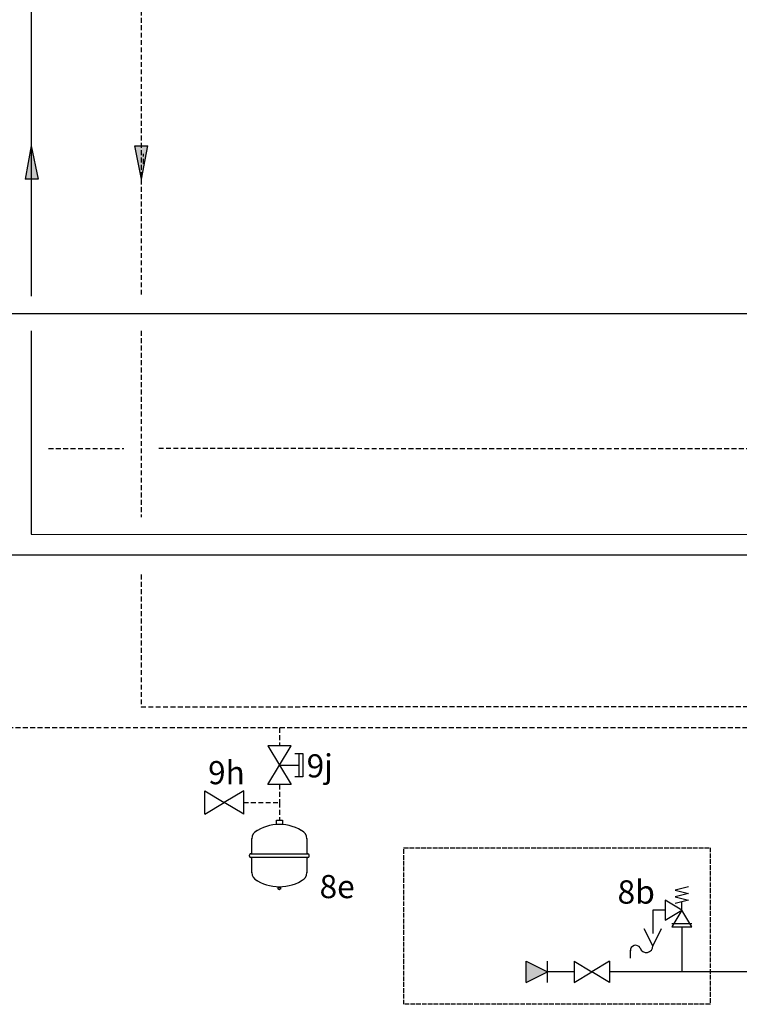
# Model space of a CAD drawing. Units: millimetres. Extents: x 119980 to 308811, y -44057 to 8435.
# Drawn here: x 138758 to 139224, y -18319 to -17681 of the extents above; entities that cross this region are included whole.
import ezdxf

# ---------------------------------------------------------------- set-up
doc = ezdxf.new("R2010")
doc.units = ezdxf.units.MM
for name, pattern in [('AM_ISO02W050x2', [3.75, 3, -0.75]), ('AUSGEZOGEN', [0]), ('VERDECKT', [9.525, 6.35, -3.175])]:
    doc.linetypes.add(name, pattern=pattern)
for name, color, linetype in [('Vaillant_0_ALLGEMEIN', 7, 'Continuous'), ('Vaillant_H_ALLGEMEIN', 7, 'Continuous'), ('Vaillant_H_RL', 5, 'VERDECKT'), ('Vaillant_H_TEXT', 7, 'Continuous'), ('Vaillant_H_VL', 1, 'Continuous'), ('Vaillant_HEIZ', 7, 'Continuous'), ('Vaillant_S_ALLGEMEIN', 7, 'Continuous'), ('Vaillant_S_TWK', 100, 'Continuous'), ('Vaillant_SANI', 7, 'Continuous')]:
    doc.layers.add(name, color=color, linetype=linetype)
doc.styles.get("Standard").update_dxf_attribs({"font": 'arial.ttf'})

# ---------------------------------------------------------------- blocks, each defined once
blk = doc.blocks.new('PFEIL_VL')
at = {"layer": 'Vaillant_H_VL', "ltscale": 2}
h = blk.add_hatch(color=256, dxfattribs=at)
h.dxf.hatch_style = 1
h.paths.add_polyline_path([(253210.57, 21793.75), (253205.55, 21792.72), (253205.55, 21794.7)])
at = {"layer": 'Vaillant_H_VL'}
for p, q in [((253210.57, 21793.75), (253205.55, 21794.7)), ((253205.55, 21792.72), (253205.55, 21794.7)), ((253210.57, 21793.75), (253205.55, 21792.72))]:
    blk.add_line(p, q, dxfattribs=at)
blk = doc.blocks.new('PFEIL_RL')
at = {"layer": 'Vaillant_H_RL', "ltscale": 2}
h = blk.add_hatch(color=256, dxfattribs=at)
h.dxf.hatch_style = 1
h.paths.add_polyline_path([(253205.75, 21799.79), (253210.77, 21800.82), (253210.77, 21798.84)])
at = {"layer": 'Vaillant_H_RL'}
for p, q in [((253205.75, 21799.79), (253210.77, 21800.82)), ((253210.77, 21800.82), (253210.77, 21798.84)), ((253205.75, 21799.79), (253210.77, 21798.84))]:
    blk.add_line(p, q, dxfattribs=at)
blk = doc.blocks.new('KAPPENVENTIL')
at = {"layer": 'Vaillant_H_ALLGEMEIN', "linetype": 'Continuous'}
for p, q in [((253377.64, 21751.73), (253381.17, 21751.73)), ((253381.17, 21751.73), (253377.64, 21745.86)), ((253381.17, 21745.86), (253377.64, 21751.73)), ((253375.88, 21747.03), (253375.88, 21750.56)), ((253375.88, 21750.56), (253377.05, 21750.56)), ((253376.47, 21747.03), (253376.47, 21750.56)), ((253379.4, 21748.8), (253376.47, 21748.8)), ((253377.05, 21747.03), (253375.88, 21747.03)), ((253377.64, 21745.86), (253381.17, 21745.86))]:
    blk.add_line(p, q, dxfattribs=at)
blk = doc.blocks.new('FUELL_UND_ENTLEERUNGSHAHN')
at = {"layer": 'Vaillant_HEIZ', "linetype": 'AUSGEZOGEN'}
for p, q in [((253386.57, 21742.12), (253383.04, 21742.12)), ((253383.04, 21742.12), (253384.8, 21739.18)), ((253386.57, 21742.12), (253384.8, 21739.18)), ((253383.04, 21736.24), (253384.8, 21739.18)), ((253386.57, 21736.24), (253384.8, 21739.18)), ((253386.57, 21736.24), (253383.04, 21736.24))]:
    blk.add_line(p, q, dxfattribs=at)
blk = doc.blocks.new('MAG_HEIZUNG')
at = {"layer": 'Vaillant_0_ALLGEMEIN', "ltscale": 2}
for p, q in [((253088.31, 21743.32), (253088.31, 21743.68)), ((253088.34, 21743.7), (253088.73, 21743.7)), ((253088.73, 21743.3), (253088.34, 21743.3)), ((253088.4, 21743.28), (253088.4, 21743.19)), ((253088.67, 21743.19), (253088.67, 21743.28)), ((253088.76, 21743.68), (253088.76, 21743.32)), ((253083.01, 21737.29), (253083.01, 21740.41)), ((253094.06, 21740.41), (253094.06, 21737.29)), ((253082.53, 21737.03), (253082.53, 21736.85)), ((253082.79, 21737.29), (253094.28, 21737.29)), ((253094.28, 21736.59), (253082.79, 21736.59)), ((253083.01, 21733.47), (253083.01, 21736.59)), ((253094.06, 21736.59), (253094.06, 21733.47)), ((253094.54, 21737.03), (253094.54, 21736.85)), ((253087.94, 21729.85), (253087.94, 21730.71)), ((253089.13, 21730.71), (253089.13, 21729.85)), ((253089.13, 21729.85), (253087.94, 21729.85))]:
    blk.add_line(p, q, dxfattribs=at)
for centre, radius, start, end in [((253088.5, 21734.57), 8.62, 89.7445, 124.7931), ((253088.34, 21743.68), 0.0221, 90, 180), ((253088.34, 21743.32), 0.0221, 180, 270), ((253088.38, 21743.28), 0.0221, 0, 90), ((253088.54, 21743.7), 0.0663, 0, 180), ((253088.57, 21734.57), 8.62, 55.2069, 90.2555), ((253088.69, 21743.28), 0.0221, 90, 180), ((253088.73, 21743.68), 0.0221, 0, 90), ((253088.73, 21743.32), 0.0221, 270, 0), ((253084.75, 21740.36), 1.74, 113.2941, 180), ((253092.32, 21740.36), 1.74, 358.6246, 66.7059), ((253082.79, 21737.03), 0.265, 90, 180), ((253082.79, 21736.85), 0.265, 180, 270), ((253094.28, 21737.03), 0.265, 0, 90), ((253094.28, 21736.85), 0.265, 270, 0), ((253084.76, 21733.52), 1.74, 178.568, 246.7038), ((253092.31, 21733.52), 1.74, 293.2962, 1.4404), ((253088.5, 21739.31), 8.62, 235.2069, 270.2555), ((253088.57, 21739.31), 8.62, 269.7445, 304.7931)]:
    blk.add_arc(centre, radius, start, end, dxfattribs=at)
blk = doc.blocks.new('SICHERHEITSVENTIL')
at = {"ltscale": 2}
blk.add_line((253377.64, 21781.69), (253381.17, 21781.69), dxfattribs=at)
at = {"layer": 'Vaillant_H_ALLGEMEIN', "linetype": 'Continuous'}
for p, q in [((253378.23, 21788.24), (253380.58, 21787.65)), ((253380.58, 21787.65), (253378.23, 21787.06)), ((253378.23, 21787.06), (253380.58, 21786.48)), ((253380.58, 21786.48), (253378.23, 21785.89)), ((253378.23, 21785.89), (253380.58, 21785.3)), ((253379.4, 21784.13), (253382.34, 21785.89)), ((253379.4, 21784.13), (253379.4, 21785.59)), ((253382.34, 21785.89), (253382.34, 21782.36)), ((253377.64, 21781.19), (253379.4, 21784.13)), ((253382.34, 21782.36), (253379.4, 21784.13)), ((253379.4, 21784.13), (253381.17, 21781.19)), ((253381.17, 21781.19), (253377.64, 21781.19))]:
    blk.add_line(p, q, dxfattribs=at)
blk = doc.blocks.new('SIPHON')
at = {"layer": 'Vaillant_SANI', "color": 7}
for p, q in [((253479.99, 21703.45), (253478.47, 21706.47)), ((253481.5, 21706.47), (253479.99, 21703.45)), ((253476.02, 21702.67), (253476.02, 21701.25))]:
    blk.add_line(p, q, dxfattribs=at)
for centre, radius, start, end in [((253476.97, 21702.59), 0.944, 30.7887, 182.5548), ((253478.86, 21703.38), 1.13, 195.9162, 3.5273)]:
    blk.add_arc(centre, radius, start, end, dxfattribs=at)
blk = doc.blocks.new('H_Ventil_1')
at = {"color": 0, "linetype": 'AUSGEZOGEN'}
for p, q in [((0, 9.375), (0, -9.375)), ((0, 9.375), (15.625, 0)), ((31.25, 9.375), (15.625, 0)), ((31.25, 9.375), (31.25, -9.375)), ((0, -9.375), (15.625, 0)), ((31.25, -9.375), (15.625, 0))]:
    blk.add_line(p, q, dxfattribs=at)
blk = doc.blocks.new('KUGELHAHN')
at = {"layer": 'Vaillant_H_ALLGEMEIN', "linetype": 'Continuous', "xscale": 0.2000000000007276, "yscale": 0.2000000000007276, "zscale": 0.2000000000007276, "rotation": 90}
blk.add_blockref('H_Ventil_1', (253145.87, 21917.06), dxfattribs=at)
blk = doc.blocks.new('ABSPERRUNG')
at = {"layer": 'Vaillant_0_ALLGEMEIN', "rotation": 270}
blk.add_blockref('KUGELHAHN', (231624.43, 274848.44), dxfattribs=at)
blk = doc.blocks.new('RUECKFLUSSVERHINDERER')
at = {"layer": 'Vaillant_S_ALLGEMEIN', "color": 7}
for p, q in [((253529.31, 21704.46), (253525.53, 21702.57)), ((253525.53, 21700.68), (253525.53, 21704.46)), ((253529.31, 21700.68), (253529.31, 21704.46)), ((253529.31, 21700.68), (253525.53, 21702.57))]:
    blk.add_line(p, q, dxfattribs=at)
blk.add_solid([(253525.53, 21702.57), (253529.31, 21704.46), (253529.31, 21700.68)], dxfattribs=at)

msp = doc.modelspace()

# ---------------------------------------------------------------- linework, layer by layer
at = {"layer": 'Vaillant_0_ALLGEMEIN', "color": 251, "linetype": 'AM_ISO02W050x2'}
msp.add_lwpolyline([(139006.91, -18217.6), (139205.47, -18217.6), (139205.47, -18319.15), (139006.91, -18319.15)], close=True, dxfattribs=at)
at = {"layer": 'Vaillant_H_RL', "ltscale": 0.5}
for p, q in [((138836.64, -17665.32), (138836.64, -17860.04)), ((138838.06, -17774.08), (138838.06, -17767.78)), ((138836.64, -17882.48), (138836.64, -18003.18)), ((138776.59, -17958.69), (138825.42, -17958.69)), ((138847.98, -17958.62), (139344.52, -17958.73)), ((138836.64, -18040.47), (138836.64, -18126.39)), ((139344.53, -18126.3), (138836.64, -18126.39)), ((139382.2, -18139.91), (138684.27, -18139.91)), ((138926.22, -18139.91), (138926.22, -18151.49)), ((138926.22, -18176.7), (138926.22, -18188.28)), ((138903.05, -18188.28), (138926.22, -18188.28)), ((138926.22, -18188.28), (138926.22, -18199.86))]:
    msp.add_line(p, q, dxfattribs=at)
at = {"layer": 'Vaillant_H_VL', "ltscale": 2}
for p, q in [((138765.37, -17597.15), (138765.37, -17860.04)), ((138687.68, -17871.15), (139344.53, -17871.35)), ((138765.37, -17882.48), (138765.37, -18014.4)), ((138765.37, -18014.3), (139344.53, -18014.5))]:
    msp.add_line(p, q, dxfattribs=at)
at = {"layer": 'Vaillant_H_VL'}
msp.add_line((139382.2, -18027.92), (138674.26, -18027.92), dxfattribs=at)
at = {"layer": 'Vaillant_S_TWK', "ltscale": 2}
for p, q in [((139176.47, -18258.11), (139168.29, -18258.11)), ((139168.29, -18258.11), (139168.29, -18273.15)), ((139187.23, -18268.88), (139187.23, -18298.05)), ((139117.46, -18298.05), (139100.09, -18298.05)), ((139246.49, -18298.05), (139140.36, -18298.05))]:
    msp.add_line(p, q, dxfattribs=at)

# ---------------------------------------------------------------- block references
at = {"layer": 'Vaillant_H_ALLGEMEIN'}
for name, p, xscale, yscale, zscale, rotation in [('KAPPENVENTIL', (1226161.7, 75158.65), 4.290938646731369, 4.290938646731369, 4.290938646731369, 180), ('FUELL_UND_ENTLEERUNGSHAHN', (45608.96, 1069070.36), 4.290938646731369, 4.290938646731369, 4.290938646731369, 270), ('MAG_HEIZUNG', (955889.57, 51943.55), 3.227974551352955, 3.227974551352955, 3.227974551352955, 180)]:
    msp.add_blockref(name, p, dxfattribs=dict(at, xscale=xscale, yscale=yscale, zscale=zscale, rotation=rotation))
at = {"layer": 'Vaillant_H_ALLGEMEIN', "yscale": 3.664277804938803, "zscale": 3.664277804938803}
for name, p, xscale in [('SICHERHEITSVENTIL', (1067639.76, -98081.2), -3.664277804938803), ('SIPHON', (-789652.79, -97808.68), 3.664277804938803)]:
    msp.add_blockref(name, p, dxfattribs=dict(at, xscale=xscale))
at = {"layer": 'Vaillant_H_RL', "ltscale": 0.5, "xscale": 4.290938646731369, "yscale": 4.290938646731369, "zscale": 4.290938646731369, "rotation": 90}
msp.add_blockref('PFEIL_RL', (232378.38, -1104274.45), dxfattribs=at)
at = {"layer": 'Vaillant_H_VL', "ltscale": 2, "xscale": 4.290938646731369, "yscale": 4.290938646731369, "zscale": 4.290938646731369, "rotation": 90}
msp.add_blockref('PFEIL_VL', (232281.02, -1104273.59), dxfattribs=at)
at = {"layer": 'Vaillant_SANI', "xscale": -3.664277804938803, "yscale": 3.664277804938803, "zscale": 3.664277804938803}
for name, p in [('RUECKFLUSSVERHINDERER', (1068088.07, -97822.29)), ('ABSPERRUNG', (1068186.8, -97822.29))]:
    msp.add_blockref(name, p, dxfattribs=at)

# ---------------------------------------------------------------- texts
at = {"layer": 'Vaillant_H_TEXT'}
for s, height, p in [('9j', 15, (138943.91, -18172.04)), ('9h', 15, (138880, -18176.43)), ('8e', 15, (138952.3, -18250.31)), ('8b', 15.131, (139145.48, -18253.9))]:
    msp.add_text(s, height=height, dxfattribs=at).set_placement(p)

doc.saveas('drawing.dxf')
